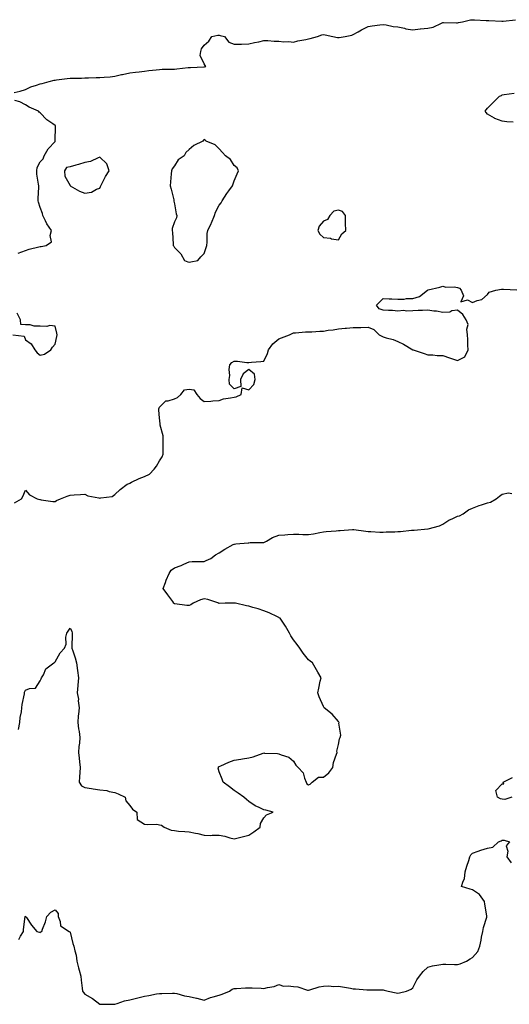
# Model space of a CAD drawing. Units: inches. Extents: x 934163 to 936803, y 7258298 to 7260938.
# Drawn here: x 935114 to 935443, y 7259833 to 7260493 of the extents above; entities that cross this region are included whole.
import ezdxf

# ---------------------------------------------------------------- set-up
doc = ezdxf.new("R2010")
doc.units = ezdxf.units.IN
doc.header["$MEASUREMENT"] = 0
doc.layers.add('Contour_93417258', color=7, linetype='Continuous', true_color=0x34fc5f)

msp = doc.modelspace()

# ---------------------------------------------------------------- linework, layer by layer
at = {"layer": 'Contour_93417258'}
for points in [[(935110.53, 7260444.4, 3248), (935114.59, 7260445.39, 3248), (935118.05, 7260446.55, 3248), (935121.75, 7260448.22, 3248), (935125.44, 7260449.31, 3248), (935128.05, 7260450.26, 3248), (935129.35, 7260450.61, 3248), (935133.98, 7260451.92, 3248), (935137.32, 7260452.64, 3248), (935138.05, 7260452.77, 3248), (935139.02, 7260452.89, 3248), (935146.19, 7260453.79, 3248), (935148.05, 7260454.01, 3248), (935150.2, 7260454.07, 3248), (935155.83, 7260454.15, 3248), (935158.05, 7260454.21, 3248), (935160.45, 7260454.31, 3248), (935165.54, 7260454.43, 3248), (935168.05, 7260454.53, 3248), (935170.98, 7260454.86, 3248), (935174.89, 7260455.08, 3248), (935178.05, 7260455.47, 3248), (935182.58, 7260456.45, 3248), (935183.33, 7260456.64, 3248), (935188.05, 7260457.56, 3248), (935191.9, 7260458.06, 3248), (935194.51, 7260458.38, 3248), (935198.05, 7260458.83, 3248), (935200.85, 7260459.12, 3248), (935205.87, 7260459.74, 3248), (935208.05, 7260459.98, 3248), (935209.91, 7260460.06, 3248), (935216.18, 7260460.05, 3248), (935218.05, 7260460.13, 3248), (935219.72, 7260460.24, 3248), (935227.3, 7260461.17, 3248), (935228.05, 7260461.23, 3248), (935228.74, 7260461.23, 3248), (935237.84, 7260461.71, 3248), (935238.05, 7260461.71, 3248), (935238.24, 7260461.73, 3248), (935239.09, 7260461.92, 3248), (935238.77, 7260462.64, 3248), (935238.05, 7260463.64, 3248), (935235.4, 7260469.27, 3248), (935235.86, 7260471.92, 3248), (935236.22, 7260473.75, 3248), (935238.05, 7260476.18, 3248), (935241.15, 7260478.82, 3248), (935243.08, 7260481.92, 3248), (935247.14, 7260482.84, 3248), (935248.05, 7260482.9, 3248), (935248.85, 7260482.72, 3248), (935251.66, 7260481.92, 3248), (935254.46, 7260478.33, 3248), (935258.05, 7260476.93, 3248), (935262.99, 7260476.98, 3248), (935263.1, 7260476.97, 3248), (935268.05, 7260477.01, 3248), (935271.88, 7260478.09, 3248), (935274.62, 7260478.49, 3248), (935278.05, 7260479.27, 3248), (935280.69, 7260479.28, 3248), (935285, 7260478.87, 3248), (935288.05, 7260478.87, 3248), (935291.44, 7260478.52, 3248), (935294.82, 7260478.69, 3248), (935298.05, 7260478.23, 3248), (935300.76, 7260479.21, 3248), (935306.18, 7260480.05, 3248), (935308.05, 7260480.55, 3248), (935309.24, 7260480.73, 3248), (935313.98, 7260481.92, 3248), (935316.92, 7260483.05, 3248), (935318.05, 7260483.28, 3248), (935319.26, 7260483.13, 3248), (935324.34, 7260481.92, 3248), (935327.55, 7260481.42, 3248), (935328.05, 7260481.4, 3248), (935328.51, 7260481.46, 3248), (935332.58, 7260481.92, 3248), (935337, 7260482.97, 3248), (935338.05, 7260483.37, 3248), (935341.32, 7260485.18, 3248), (935343.53, 7260486.44, 3248), (935348.05, 7260488.81, 3248), (935350.71, 7260489.26, 3248), (935355.95, 7260489.82, 3248), (935358.05, 7260490.13, 3248), (935360.07, 7260489.9, 3248), (935364.85, 7260488.73, 3248), (935368.05, 7260488.44, 3248), (935372.41, 7260487.56, 3248), (935373.37, 7260487.24, 3248), (935378.05, 7260486.56, 3248), (935382.88, 7260487.09, 3248), (935383.22, 7260487.09, 3248), (935388.05, 7260487.53, 3248), (935391.62, 7260488.35, 3248), (935397.14, 7260491.01, 3248), (935398.05, 7260491.32, 3248), (935398.59, 7260491.37, 3248), (935407.39, 7260491.26, 3248), (935408.05, 7260491.3, 3248), (935408.62, 7260491.35, 3248), (935411.4, 7260491.92, 3248), (935416.8, 7260493.16, 3248), (935418.05, 7260493.3, 3248), (935419.37, 7260493.24, 3248), (935427.15, 7260492.83, 3248), (935428.05, 7260492.79, 3248), (935428.9, 7260492.77, 3248), (935437.66, 7260492.31, 3248), (935438.05, 7260492.3, 3248), (935438.52, 7260492.39, 3248), (935446.83, 7260493.14, 3248)], [(935445.33, 7260424.63, 3247), (935441.01, 7260424.88, 3247), (935438.05, 7260425.16, 3247), (935433.11, 7260426.98, 3247), (935432.73, 7260427.24, 3247), (935428.05, 7260430.05, 3247), (935427.11, 7260430.98, 3247), (935426.56, 7260431.92, 3247), (935427.12, 7260432.85, 3247), (935428.05, 7260433.98, 3247), (935432.04, 7260437.93, 3247), (935436.19, 7260441.92, 3247), (935437.4, 7260442.57, 3247), (935438.05, 7260442.8, 3247), (935439.19, 7260443.06, 3247), (935446.03, 7260443.94, 3247)], [(935113.34, 7260336.63, 3248), (935118.05, 7260338.51, 3248), (935120.5, 7260339.47, 3248), (935127, 7260340.87, 3248), (935128.05, 7260341.19, 3248), (935128.68, 7260341.29, 3248), (935132.1, 7260341.92, 3248), (935135.64, 7260344.33, 3248), (935134.7, 7260348.57, 3248), (935135.62, 7260351.92, 3248), (935132.52, 7260356.38, 3248), (935131.55, 7260358.42, 3248), (935129.68, 7260361.92, 3248), (935129.49, 7260363.36, 3248), (935128.05, 7260367.41, 3248), (935126.96, 7260370.83, 3248), (935126.68, 7260371.92, 3248), (935126.65, 7260373.32, 3248), (935127.11, 7260380.97, 3248), (935127.08, 7260381.92, 3248), (935126.98, 7260382.99, 3248), (935125.82, 7260389.69, 3248), (935125.65, 7260391.92, 3248), (935125.87, 7260394.1, 3248), (935128.05, 7260398.01, 3248), (935129.98, 7260400, 3248), (935130.7, 7260401.92, 3248), (935133.26, 7260406.71, 3248), (935138.05, 7260411.71, 3248), (935138.14, 7260411.83, 3248), (935138.15, 7260411.92, 3248), (935138.15, 7260412.02, 3248), (935138.33, 7260421.64, 3248), (935138.32, 7260421.92, 3248), (935138.23, 7260422.11, 3248), (935138.05, 7260422.39, 3248), (935136.41, 7260423.56, 3248), (935132.36, 7260426.24, 3248), (935128.05, 7260430.83, 3248), (935127.42, 7260431.3, 3248), (935126.97, 7260431.92, 3248), (935120.71, 7260434.58, 3248), (935118.05, 7260436.14, 3248), (935114.3, 7260438.16, 3248), (935110.89, 7260439.08, 3248)], [(935110.74, 7260169.23, 3247), (935115.39, 7260171.92, 3247), (935116.33, 7260173.64, 3247), (935118.05, 7260177.78, 3247), (935120.78, 7260174.65, 3247), (935125.94, 7260171.92, 3247), (935127.7, 7260171.58, 3247), (935128.05, 7260171.46, 3247), (935128.55, 7260171.41, 3247), (935136.44, 7260170.31, 3247), (935138.05, 7260170.18, 3247), (935139.04, 7260170.93, 3247), (935141.64, 7260171.92, 3247), (935146.08, 7260173.88, 3247), (935148.05, 7260174.5, 3247), (935150.78, 7260174.65, 3247), (935155.08, 7260174.89, 3247), (935158.05, 7260175.06, 3247), (935160.08, 7260173.94, 3247), (935167.42, 7260172.55, 3247), (935168.05, 7260172.34, 3247), (935168.7, 7260172.57, 3247), (935176.4, 7260173.57, 3247), (935178.05, 7260174.82, 3247), (935181.61, 7260178.36, 3247), (935186.43, 7260181.92, 3247), (935187.62, 7260182.35, 3247), (935188.05, 7260182.59, 3247), (935189.25, 7260183.12, 3247), (935194.34, 7260185.63, 3247), (935198.05, 7260186.97, 3247), (935201.38, 7260188.59, 3247), (935204.46, 7260191.92, 3247), (935205.98, 7260193.99, 3247), (935208.05, 7260197.39, 3247), (935209.84, 7260200.13, 3247), (935210.55, 7260201.92, 3247), (935210.6, 7260204.48, 3247), (935210.49, 7260209.48, 3247), (935210.53, 7260211.92, 3247), (935210.41, 7260214.28, 3247), (935208.47, 7260221.5, 3247), (935208.44, 7260221.92, 3247), (935208.47, 7260222.35, 3247), (935208.05, 7260226.26, 3247), (935207.63, 7260231.51, 3247), (935207.51, 7260231.92, 3247), (935207.64, 7260232.33, 3247), (935208.05, 7260233.41, 3247), (935212.34, 7260237.62, 3247), (935213.8, 7260237.67, 3247), (935218.05, 7260239.13, 3247), (935220.07, 7260239.9, 3247), (935222.26, 7260241.92, 3247), (935224.91, 7260245.06, 3247), (935228.05, 7260245.6, 3247), (935231.14, 7260245.01, 3247), (935233.1, 7260241.92, 3247), (935235.32, 7260239.19, 3247), (935238.05, 7260237.18, 3247), (935242.57, 7260237.4, 3247), (935243.83, 7260237.7, 3247), (935248.05, 7260237.97, 3247), (935250.91, 7260239.06, 3247), (935255.78, 7260239.65, 3247), (935258.05, 7260240.24, 3247), (935259.47, 7260240.5, 3247), (935262.94, 7260241.92, 3247), (935263.59, 7260246.38, 3247), (935268.05, 7260245.11, 3247), (935271.39, 7260248.57, 3247), (935272.34, 7260251.92, 3247), (935271.72, 7260255.59, 3247), (935268.05, 7260258.73, 3247), (935264.26, 7260255.71, 3247), (935262.34, 7260251.92, 3247), (935262.7, 7260247.27, 3247), (935258.05, 7260245.65, 3247), (935255.02, 7260248.89, 3247), (935254.76, 7260251.92, 3247), (935255.2, 7260254.77, 3247), (935254.82, 7260258.69, 3247), (935255.14, 7260261.92, 3247), (935256.59, 7260263.38, 3247), (935258.05, 7260264.24, 3247), (935260.41, 7260264.28, 3247), (935266.61, 7260263.36, 3247), (935268.05, 7260263.38, 3247), (935269.74, 7260263.61, 3247), (935275.94, 7260264.03, 3247), (935278.05, 7260264.35, 3247), (935280.45, 7260269.52, 3247), (935281.27, 7260271.92, 3247), (935284.06, 7260275.91, 3247), (935288.05, 7260279.25, 3247), (935289.96, 7260280.02, 3247), (935295.27, 7260281.92, 3247), (935297, 7260282.97, 3247), (935298.05, 7260283.27, 3247), (935299.38, 7260283.25, 3247), (935306.03, 7260283.94, 3247), (935308.05, 7260283.92, 3247), (935310.19, 7260284.06, 3247), (935315.64, 7260284.33, 3247), (935318.05, 7260284.49, 3247), (935321.16, 7260285.04, 3247), (935324.59, 7260285.38, 3247), (935328.05, 7260286.09, 3247), (935332.51, 7260286.38, 3247), (935333.48, 7260286.49, 3247), (935338.05, 7260286.78, 3247), (935343.05, 7260286.92, 3247), (935348.05, 7260287.15, 3247), (935351.75, 7260285.61, 3247), (935355.51, 7260281.92, 3247), (935357.3, 7260281.17, 3247), (935358.05, 7260280.55, 3247), (935360.07, 7260279.9, 3247), (935364.88, 7260278.75, 3247), (935368.05, 7260277.42, 3247), (935371.78, 7260275.65, 3247), (935377.96, 7260272.01, 3247), (935378.05, 7260271.96, 3247), (935378.08, 7260271.95, 3247), (935378.2, 7260271.92, 3247), (935385.68, 7260269.55, 3247), (935388.05, 7260268.59, 3247), (935391.41, 7260268.55, 3247), (935394.25, 7260268.11, 3247), (935398.05, 7260268.08, 3247), (935402.64, 7260266.51, 3247), (935403.85, 7260266.12, 3247), (935408.05, 7260264.72, 3247), (935412.84, 7260267.13, 3247), (935415.14, 7260271.92, 3247), (935414.97, 7260275, 3247), (935414.92, 7260278.8, 3247), (935414.75, 7260281.92, 3247), (935414.17, 7260285.81, 3247), (935415.05, 7260288.92, 3247), (935413.76, 7260291.92, 3247), (935411.65, 7260295.51, 3247), (935408.05, 7260298.59, 3247), (935404.14, 7260298.01, 3247), (935402.84, 7260297.13, 3247), (935398.05, 7260296.96, 3247), (935393.97, 7260297.84, 3247), (935392.07, 7260297.91, 3247), (935388.05, 7260298.54, 3247), (935384.49, 7260298.36, 3247), (935381.66, 7260298.32, 3247), (935378.05, 7260298.1, 3247), (935373.99, 7260297.86, 3247), (935371.66, 7260298.31, 3247), (935368.05, 7260297.9, 3247), (935364.4, 7260298.27, 3247), (935361.76, 7260298.21, 3247), (935358.05, 7260298.48, 3247), (935355.46, 7260299.33, 3247), (935353.69, 7260301.92, 3247), (935355.84, 7260304.13, 3247), (935358.05, 7260306.24, 3247), (935362.21, 7260306.09, 3247), (935363.92, 7260306.04, 3247), (935368.05, 7260305.88, 3247), (935372.1, 7260305.97, 3247), (935373.67, 7260306.3, 3247), (935378.05, 7260306.37, 3247), (935382.4, 7260307.57, 3247), (935387.81, 7260311.92, 3247), (935387.97, 7260312, 3247), (935388.05, 7260312.02, 3247), (935388.2, 7260312.07, 3247), (935396.15, 7260313.82, 3247), (935398.05, 7260314.65, 3247), (935400.16, 7260314.04, 3247), (935405.81, 7260314.16, 3247), (935408.05, 7260313.77, 3247), (935409.32, 7260313.19, 3247), (935410.5, 7260311.92, 3247), (935411.9, 7260308.07, 3247), (935410.32, 7260304.2, 3247), (935414.63, 7260305.34, 3247), (935418.05, 7260303.66, 3247), (935421.07, 7260304.95, 3247), (935424.34, 7260305.63, 3247), (935428.05, 7260309.09, 3247), (935429.32, 7260310.65, 3247), (935433.69, 7260311.92, 3247), (935437.47, 7260312.5, 3247), (935438.05, 7260312.64, 3247), (935438.75, 7260312.62, 3247), (935447.85, 7260312.12, 3247)], [(935109.71, 7260281.92, 3248), (935117.19, 7260281.06, 3248), (935118.05, 7260278.67, 3248), (935122.03, 7260275.9, 3248), (935124.42, 7260271.92, 3248), (935125.93, 7260269.79, 3248), (935128.05, 7260268.27, 3248), (935130.91, 7260269.06, 3248), (935135.06, 7260271.92, 3248), (935136.22, 7260273.75, 3248), (935138.05, 7260275.7, 3248), (935139.06, 7260280.91, 3248), (935139.31, 7260281.92, 3248), (935139.16, 7260283.03, 3248), (935138.05, 7260287.85, 3248), (935134.45, 7260288.32, 3248), (935132.37, 7260287.6, 3248), (935128.05, 7260287.8, 3248), (935123.87, 7260287.74, 3248), (935121.24, 7260288.74, 3248), (935118.05, 7260288.64, 3248), (935115.12, 7260288.99, 3248), (935114.9, 7260291.92, 3248), (935112.6, 7260296.47, 3248)], [(935113.44, 7260017.3, 3246), (935114.26, 7260021.92, 3246), (935114.6, 7260025.37, 3246), (935115.39, 7260029.26, 3246), (935115.71, 7260031.92, 3246), (935115.94, 7260034.03, 3246), (935117.39, 7260041.26, 3246), (935117.47, 7260041.92, 3246), (935117.58, 7260042.39, 3246), (935118.05, 7260043.64, 3246), (935120.94, 7260044.8, 3246), (935124.95, 7260045.02, 3246), (935128.05, 7260049.9, 3246), (935128.67, 7260051.3, 3246), (935128.93, 7260051.92, 3246), (935130.19, 7260054.06, 3246), (935131.87, 7260058.09, 3246), (935137.24, 7260061.92, 3246), (935137.68, 7260062.29, 3246), (935138.05, 7260062.61, 3246), (935141.35, 7260068.62, 3246), (935144.35, 7260071.92, 3246), (935145.47, 7260074.5, 3246), (935145.3, 7260079.17, 3246), (935145.9, 7260081.92, 3246), (935146.7, 7260083.27, 3246), (935148.05, 7260085.25, 3246), (935149.3, 7260083.17, 3246), (935149.51, 7260081.92, 3246), (935149.47, 7260080.5, 3246), (935149.33, 7260073.2, 3246), (935149.3, 7260071.92, 3246), (935149.83, 7260070.14, 3246), (935151.51, 7260065.38, 3246), (935152.41, 7260061.92, 3246), (935153.09, 7260056.96, 3246), (935153.09, 7260056.87, 3246), (935153.74, 7260051.92, 3246), (935153.27, 7260047.14, 3246), (935153.19, 7260046.77, 3246), (935152.84, 7260041.92, 3246), (935153.72, 7260037.59, 3246), (935153.54, 7260036.42, 3246), (935154.05, 7260031.92, 3246), (935153.8, 7260027.67, 3246), (935153.56, 7260026.4, 3246), (935153.36, 7260021.92, 3246), (935153.79, 7260017.66, 3246), (935154.11, 7260015.86, 3246), (935154.57, 7260011.92, 3246), (935154.36, 7260008.23, 3246), (935153.99, 7260005.98, 3246), (935153.8, 7260001.92, 3246), (935154.15, 7259998.01, 3246), (935154.39, 7259995.58, 3246), (935154.72, 7259991.92, 3246), (935154.51, 7259988.38, 3246), (935154.4, 7259985.57, 3246), (935154.17, 7259981.92, 3246), (935155.71, 7259979.58, 3246), (935158.05, 7259978.31, 3246), (935162.33, 7259977.64, 3246), (935163.57, 7259977.45, 3246), (935168.05, 7259976.76, 3246), (935172.62, 7259976.49, 3246), (935174.31, 7259975.65, 3246), (935178.05, 7259975.12, 3246), (935180.33, 7259974.2, 3246), (935184.91, 7259971.92, 3246), (935185.49, 7259969.36, 3246), (935188.05, 7259966.37, 3246), (935189.94, 7259963.81, 3246), (935192.79, 7259961.92, 3246), (935193.13, 7259957, 3246), (935198.05, 7259953.9, 3246), (935199.68, 7259953.55, 3246), (935206.23, 7259953.74, 3246), (935208.05, 7259953.47, 3246), (935209.29, 7259953.16, 3246), (935211.25, 7259951.92, 3246), (935215.96, 7259949.83, 3246), (935218.05, 7259949.49, 3246), (935220.72, 7259949.24, 3246), (935225.08, 7259948.95, 3246), (935228.05, 7259948.69, 3246), (935232.22, 7259947.75, 3246), (935233.67, 7259947.55, 3246), (935238.05, 7259946.34, 3246), (935242.3, 7259946.18, 3246), (935243.49, 7259946.48, 3246), (935248.05, 7259946.37, 3246), (935251.87, 7259945.74, 3246), (935255.3, 7259944.67, 3246), (935258.05, 7259944.08, 3246), (935260.87, 7259944.74, 3246), (935264.41, 7259945.56, 3246), (935268.05, 7259946.42, 3246), (935271.36, 7259948.61, 3246), (935275.48, 7259951.92, 3246), (935275.77, 7259954.2, 3246), (935278.05, 7259958.15, 3246), (935279.86, 7259960.11, 3246), (935284.39, 7259961.92, 3246), (935279.42, 7259963.29, 3246), (935278.05, 7259963.4, 3246), (935275, 7259964.97, 3246), (935272.32, 7259966.2, 3246), (935268.05, 7259968.95, 3246), (935266.44, 7259970.32, 3246), (935264.54, 7259971.92, 3246), (935260.74, 7259974.61, 3246), (935258.05, 7259976.35, 3246), (935254.92, 7259978.79, 3246), (935250.74, 7259981.92, 3246), (935250.07, 7259983.94, 3246), (935248.05, 7259988.94, 3246), (935247.52, 7259991.38, 3246), (935247.53, 7259991.92, 3246), (935247.73, 7259992.24, 3246), (935248.05, 7259992.55, 3246), (935249.1, 7259992.97, 3246), (935254.54, 7259995.43, 3246), (935258.05, 7259996.7, 3246), (935262.57, 7259997.4, 3246), (935263.77, 7259997.64, 3246), (935268.05, 7259998.38, 3246), (935270.98, 7259998.99, 3246), (935277.54, 7260001.41, 3246), (935278.05, 7260001.55, 3246), (935278.45, 7260001.52, 3246), (935287.27, 7260001.15, 3246), (935288.05, 7260001.09, 3246), (935289.61, 7260000.37, 3246), (935294.86, 7259998.74, 3246), (935298.05, 7259996, 3246), (935299.56, 7259993.43, 3246), (935301.12, 7259991.92, 3246), (935304.46, 7259988.33, 3246), (935305.34, 7259984.63, 3246), (935306.53, 7259981.92, 3246), (935306.9, 7259980.78, 3246), (935308.05, 7259980.29, 3246), (935309.24, 7259980.73, 3246), (935310.56, 7259981.92, 3246), (935314.68, 7259985.29, 3246), (935318.05, 7259985.41, 3246), (935321.74, 7259988.23, 3246), (935324.38, 7259991.92, 3246), (935324.83, 7259995.14, 3246), (935326.91, 7260000.78, 3246), (935327.15, 7260001.92, 3246), (935327.13, 7260002.84, 3246), (935328.05, 7260007.14, 3246), (935328.86, 7260011.12, 3246), (935329.37, 7260011.92, 3246), (935329.66, 7260013.53, 3246), (935328.37, 7260021.61, 3246), (935328.49, 7260021.92, 3246), (935328.39, 7260022.26, 3246), (935328.05, 7260022.59, 3246), (935323.8, 7260027.67, 3246), (935318.44, 7260031.92, 3246), (935318.33, 7260032.2, 3246), (935318.05, 7260032.62, 3246), (935315.28, 7260039.15, 3246), (935314.17, 7260041.92, 3246), (935314.88, 7260045.09, 3246), (935315.93, 7260049.8, 3246), (935316.42, 7260051.92, 3246), (935314.27, 7260055.7, 3246), (935313.37, 7260057.24, 3246), (935310.81, 7260061.92, 3246), (935309.2, 7260063.07, 3246), (935308.05, 7260063.99, 3246), (935304.55, 7260068.42, 3246), (935302.31, 7260071.92, 3246), (935300.41, 7260074.28, 3246), (935298.05, 7260077.43, 3246), (935296.27, 7260080.14, 3246), (935295.23, 7260081.92, 3246), (935292.66, 7260086.53, 3246), (935290.78, 7260089.2, 3246), (935288.93, 7260091.92, 3246), (935288.37, 7260092.23, 3246), (935288.05, 7260092.42, 3246), (935287.17, 7260092.8, 3246), (935281.66, 7260095.53, 3246), (935278.05, 7260096.8, 3246), (935274.34, 7260098.21, 3246), (935270.76, 7260099.21, 3246), (935268.05, 7260100.09, 3246), (935266.35, 7260100.21, 3246), (935259.02, 7260101.92, 3246), (935258.16, 7260102.04, 3246), (935258.05, 7260102.04, 3246), (935257.92, 7260102.05, 3246), (935252.19, 7260101.92, 3246), (935248.19, 7260101.78, 3246), (935248.05, 7260101.8, 3246), (935247.96, 7260101.83, 3246), (935247.78, 7260101.92, 3246), (935240.55, 7260104.41, 3246), (935238.05, 7260104.87, 3246), (935235.64, 7260104.33, 3246), (935230.7, 7260101.92, 3246), (935229.06, 7260100.9, 3246), (935228.05, 7260100.45, 3246), (935226.47, 7260100.35, 3246), (935218.38, 7260101.6, 3246), (935218.05, 7260101.56, 3246), (935217.86, 7260101.72, 3246), (935217.74, 7260101.92, 3246), (935216.92, 7260103.05, 3246), (935213.64, 7260107.51, 3246), (935210.6, 7260111.92, 3246), (935212.06, 7260115.92, 3246), (935212.53, 7260117.44, 3246), (935214.44, 7260121.92, 3246), (935215.89, 7260124.08, 3246), (935218.05, 7260125.68, 3246), (935222.63, 7260127.34, 3246), (935224.28, 7260128.15, 3246), (935228.05, 7260129.81, 3246), (935230.03, 7260129.94, 3246), (935236.1, 7260129.97, 3246), (935238.05, 7260130.06, 3246), (935239.36, 7260130.61, 3246), (935242.57, 7260131.92, 3246), (935245.62, 7260134.35, 3246), (935248.05, 7260135.73, 3246), (935251.83, 7260138.14, 3246), (935257.44, 7260141.31, 3246), (935258.05, 7260141.67, 3246), (935258.27, 7260141.7, 3246), (935259.19, 7260141.92, 3246), (935267.49, 7260142.49, 3246), (935268.05, 7260142.53, 3246), (935268.77, 7260142.64, 3246), (935277.33, 7260142.64, 3246), (935278.05, 7260142.81, 3246), (935279.83, 7260143.7, 3246), (935283.92, 7260146.05, 3246), (935288.05, 7260147.59, 3246), (935292.21, 7260147.77, 3246), (935294.23, 7260148.09, 3246), (935298.05, 7260148.3, 3246), (935301.59, 7260148.38, 3246), (935304.13, 7260148, 3246), (935308.05, 7260148.07, 3246), (935311.37, 7260148.6, 3246), (935315.57, 7260149.45, 3246), (935318.05, 7260149.87, 3246), (935319.93, 7260150.05, 3246), (935326.68, 7260150.55, 3246), (935328.05, 7260150.68, 3246), (935329.19, 7260150.78, 3246), (935337.62, 7260151.49, 3246), (935338.05, 7260151.52, 3246), (935338.49, 7260151.48, 3246), (935346.43, 7260150.3, 3246), (935348.05, 7260150.16, 3246), (935349.9, 7260150.07, 3246), (935355.81, 7260149.68, 3246), (935358.05, 7260149.58, 3246), (935360.12, 7260149.85, 3246), (935365.97, 7260149.85, 3246), (935368.05, 7260150.06, 3246), (935369.84, 7260150.13, 3246), (935377.08, 7260150.95, 3246), (935378.05, 7260151, 3246), (935378.92, 7260151.05, 3246), (935388.01, 7260151.88, 3246), (935388.05, 7260151.88, 3246), (935388.08, 7260151.89, 3246), (935388.3, 7260151.92, 3246), (935396, 7260153.97, 3246), (935398.05, 7260155.07, 3246), (935402.23, 7260157.74, 3246), (935404.92, 7260158.8, 3246), (935408.05, 7260160.27, 3246), (935409.3, 7260160.68, 3246), (935411.84, 7260161.92, 3246), (935415.34, 7260164.63, 3246), (935418.05, 7260165.71, 3246), (935422.46, 7260167.51, 3246), (935424.02, 7260167.9, 3246), (935428.05, 7260169.2, 3246), (935430.13, 7260169.83, 3246), (935433.89, 7260171.92, 3246), (935436.16, 7260173.8, 3246), (935438.05, 7260175.23, 3246), (935442.16, 7260176.03, 3246), (935444.43, 7260175.54, 3246)], [(935444.52, 7259971.92, 3245), (935439.65, 7259970.32, 3245), (935438.05, 7259970.56, 3245), (935436.94, 7259970.82, 3245), (935434.81, 7259971.92, 3245), (935433.62, 7259976.35, 3245), (935438.05, 7259980.85, 3245), (935439.02, 7259980.94, 3245), (935438.73, 7259981.92, 3245), (935444.91, 7259985.06, 3245)], [(935113.58, 7259876.39, 3245), (935114.76, 7259878.63, 3245), (935116.74, 7259881.92, 3245), (935116.7, 7259883.27, 3245), (935118, 7259891.86, 3245), (935117.99, 7259891.92, 3245), (935118.01, 7259891.96, 3245), (935118.05, 7259892.24, 3245), (935118.16, 7259892.03, 3245), (935118.25, 7259891.92, 3245), (935118.73, 7259891.24, 3245), (935122.24, 7259886.11, 3245), (935125.83, 7259881.92, 3245), (935127.5, 7259881.37, 3245), (935128.05, 7259881.27, 3245), (935128.44, 7259881.53, 3245), (935129.11, 7259881.92, 3245), (935129.62, 7259883.49, 3245), (935131.58, 7259888.39, 3245), (935132.51, 7259891.92, 3245), (935135.05, 7259894.92, 3245), (935138.05, 7259896.42, 3245), (935140.07, 7259893.94, 3245), (935139.99, 7259891.92, 3245), (935141.41, 7259888.55, 3245), (935141.69, 7259885.56, 3245), (935147.45, 7259881.92, 3245), (935147.82, 7259881.69, 3245), (935148.05, 7259881.4, 3245), (935149.83, 7259873.7, 3245), (935150.6, 7259871.92, 3245), (935151.18, 7259868.79, 3245), (935152.07, 7259865.94, 3245), (935152.61, 7259861.92, 3245), (935153.62, 7259857.49, 3245), (935154.15, 7259855.82, 3245), (935155.17, 7259851.92, 3245), (935155.45, 7259849.31, 3245), (935156.23, 7259843.74, 3245), (935156.43, 7259841.92, 3245), (935157.04, 7259840.91, 3245), (935158.05, 7259839.81, 3245), (935163, 7259836.97, 3245), (935163.06, 7259836.94, 3245), (935168.05, 7259833.04, 3245), (935169.16, 7259833.02, 3245), (935176.77, 7259833.21, 3245), (935178.05, 7259833.2, 3245), (935179.75, 7259833.62, 3245), (935184.65, 7259835.32, 3245), (935188.05, 7259835.95, 3245), (935192.73, 7259837.24, 3245), (935193.54, 7259837.42, 3245), (935198.05, 7259838.53, 3245), (935200.96, 7259839.01, 3245), (935206.11, 7259839.99, 3245), (935208.05, 7259840.32, 3245), (935209.64, 7259840.34, 3245), (935216.68, 7259840.54, 3245), (935218.05, 7259840.56, 3245), (935219.71, 7259840.25, 3245), (935224.87, 7259838.74, 3245), (935228.05, 7259838.3, 3245), (935232.85, 7259837.12, 3245), (935233.17, 7259837.05, 3245), (935238.05, 7259835.77, 3245), (935242.37, 7259837.59, 3245), (935244.11, 7259837.98, 3245), (935248.05, 7259839.23, 3245), (935250.14, 7259839.83, 3245), (935254.95, 7259841.92, 3245), (935256.76, 7259843.21, 3245), (935258.05, 7259843.68, 3245), (935259.8, 7259843.67, 3245), (935265.81, 7259844.16, 3245), (935268.05, 7259844.16, 3245), (935270.21, 7259844.08, 3245), (935276.19, 7259843.78, 3245), (935278.05, 7259843.72, 3245), (935280.53, 7259844.4, 3245), (935284.98, 7259844.99, 3245), (935288.05, 7259846.26, 3245), (935291.31, 7259845.18, 3245), (935294.47, 7259845.5, 3245), (935298.05, 7259844.91, 3245), (935300.94, 7259844.81, 3245), (935307.37, 7259842.6, 3245), (935308.05, 7259842.56, 3245), (935308.86, 7259842.72, 3245), (935315.22, 7259844.75, 3245), (935318.05, 7259845.18, 3245), (935321.48, 7259845.35, 3245), (935324.95, 7259845.03, 3245), (935328.05, 7259845.23, 3245), (935330.87, 7259844.74, 3245), (935336.22, 7259843.75, 3245), (935338.05, 7259843.43, 3245), (935339.49, 7259843.36, 3245), (935347.17, 7259842.8, 3245), (935348.05, 7259842.75, 3245), (935348.77, 7259842.64, 3245), (935357.24, 7259842.72, 3245), (935358.05, 7259842.63, 3245), (935358.7, 7259842.57, 3245), (935361.4, 7259841.92, 3245), (935366.88, 7259840.75, 3245), (935368.05, 7259840.46, 3245), (935369.17, 7259840.8, 3245), (935373.77, 7259841.92, 3245), (935376.83, 7259843.14, 3245), (935378.05, 7259844.1, 3245), (935380.59, 7259849.37, 3245), (935382.48, 7259851.92, 3245), (935384.98, 7259854.99, 3245), (935388.05, 7259857.92, 3245), (935391.17, 7259858.8, 3245), (935395.54, 7259859.41, 3245), (935398.05, 7259859.98, 3245), (935400.09, 7259859.88, 3245), (935405.89, 7259859.76, 3245), (935408.05, 7259859.65, 3245), (935409.86, 7259860.11, 3245), (935414.12, 7259861.92, 3245), (935416.5, 7259863.47, 3245), (935418.05, 7259864.5, 3245), (935421.55, 7259868.42, 3245), (935422.93, 7259871.92, 3245), (935423.86, 7259876.12, 3245), (935424.19, 7259878.06, 3245), (935424.99, 7259881.92, 3245), (935425.49, 7259884.48, 3245), (935427.64, 7259891.51, 3245), (935427.74, 7259891.92, 3245), (935427.69, 7259892.28, 3245), (935426.24, 7259900.1, 3245), (935426.01, 7259901.92, 3245), (935422.85, 7259906.72, 3245), (935418.05, 7259909.77, 3245), (935416.38, 7259910.25, 3245), (935410.61, 7259911.92, 3245), (935411.69, 7259915.55, 3245), (935412.78, 7259917.19, 3245), (935413.22, 7259921.92, 3245), (935414.3, 7259925.67, 3245), (935415.56, 7259929.43, 3245), (935416.33, 7259931.92, 3245), (935416.82, 7259933.15, 3245), (935418.05, 7259934.45, 3245), (935421.9, 7259935.77, 3245), (935423.54, 7259936.42, 3245), (935428.05, 7259937.73, 3245), (935431.58, 7259938.39, 3245), (935435.54, 7259941.92, 3245), (935437.25, 7259942.72, 3245), (935438.05, 7259943.01, 3245), (935439.3, 7259943.16, 3245), (935442.83, 7259941.92, 3245), (935440.59, 7259939.37, 3245), (935441.78, 7259935.65, 3245), (935441.04, 7259931.92, 3245), (935443.98, 7259927.85, 3245)]]:
    msp.add_polyline3d(points, dxfattribs=at)
for points in [[(935228.05, 7260330.73, 3248), (935229.13, 7260330.84, 3248), (935233.79, 7260331.92, 3248), (935235.71, 7260334.26, 3248), (935238.05, 7260336.6, 3248), (935239.46, 7260340.5, 3248), (935239.8, 7260341.92, 3248), (935240.14, 7260344.02, 3248), (935239.95, 7260350.02, 3248), (935240.47, 7260351.92, 3248), (935242.7, 7260356.57, 3248), (935242.94, 7260357.03, 3248), (935244.88, 7260361.92, 3248), (935245.72, 7260364.25, 3248), (935248.05, 7260368.94, 3248), (935249.48, 7260370.49, 3248), (935250.12, 7260371.92, 3248), (935253.31, 7260376.66, 3248), (935254.61, 7260378.47, 3248), (935257.04, 7260381.92, 3248), (935257.35, 7260382.61, 3248), (935258.05, 7260385.22, 3248), (935260.1, 7260389.88, 3248), (935260.96, 7260391.92, 3248), (935260.08, 7260393.94, 3248), (935258.05, 7260395.53, 3248), (935255.68, 7260399.56, 3248), (935252.38, 7260401.92, 3248), (935250.34, 7260404.21, 3248), (935248.05, 7260406.7, 3248), (935245.45, 7260409.32, 3248), (935239.28, 7260411.92, 3248), (935238.6, 7260412.47, 3248), (935238.05, 7260413.02, 3248), (935237.56, 7260412.41, 3248), (935237.1, 7260411.92, 3248), (935231.07, 7260408.89, 3248), (935228.05, 7260406.29, 3248), (935225.76, 7260404.21, 3248), (935224.5, 7260401.92, 3248), (935220.66, 7260399.31, 3248), (935218.05, 7260395.31, 3248), (935216.62, 7260393.35, 3248), (935216.09, 7260391.92, 3248), (935215.98, 7260389.85, 3248), (935215.42, 7260384.55, 3248), (935215.29, 7260381.92, 3248), (935215.78, 7260379.64, 3248), (935217.57, 7260372.4, 3248), (935217.68, 7260371.92, 3248), (935217.7, 7260371.58, 3248), (935218.05, 7260369.83, 3248), (935219.33, 7260363.21, 3248), (935219.62, 7260361.92, 3248), (935219.48, 7260360.48, 3248), (935218.05, 7260357.67, 3248), (935216.66, 7260353.31, 3248), (935216.58, 7260351.92, 3248), (935216.68, 7260350.54, 3248), (935217.19, 7260342.78, 3248), (935217.25, 7260341.92, 3248), (935217.56, 7260341.43, 3248), (935218.05, 7260340.47, 3248), (935222.31, 7260336.18, 3248), (935224.87, 7260331.92, 3248), (935227.01, 7260330.88, 3248)], [(935168.05, 7260380.37, 3248), (935168.5, 7260381.47, 3248), (935168.65, 7260381.92, 3248), (935169.33, 7260383.2, 3248), (935171.77, 7260388.21, 3248), (935174.22, 7260391.92, 3248), (935172.72, 7260396.59, 3248), (935168.05, 7260401.09, 3248), (935166.8, 7260400.66, 3248), (935161.72, 7260398.25, 3248), (935158.05, 7260397.43, 3248), (935153.7, 7260396.27, 3248), (935151.91, 7260395.78, 3248), (935148.05, 7260394.73, 3248), (935145.73, 7260394.23, 3248), (935144.21, 7260391.92, 3248), (935144.48, 7260388.36, 3248), (935148.05, 7260382.17, 3248), (935148.15, 7260382.03, 3248), (935148.18, 7260381.92, 3248), (935154.41, 7260378.28, 3248), (935158.05, 7260377.03, 3248), (935162.38, 7260377.59, 3248), (935165.76, 7260379.63, 3248)], [(935328.05, 7260345.73, 3248), (935330.39, 7260349.59, 3248), (935332.97, 7260351.92, 3248), (935332.9, 7260356.77, 3248), (935332.9, 7260357.08, 3248), (935332.84, 7260361.92, 3248), (935330.81, 7260364.67, 3248), (935328.05, 7260365.59, 3248), (935325.07, 7260364.9, 3248), (935322.22, 7260361.92, 3248), (935320.75, 7260359.22, 3248), (935318.05, 7260358.08, 3248), (935315.21, 7260354.76, 3248), (935314.38, 7260351.92, 3248), (935315.63, 7260349.5, 3248), (935318.05, 7260347.17, 3248), (935322.81, 7260346.68, 3248), (935323.52, 7260346.44, 3248)]]:
    msp.add_polyline3d(points, close=True, dxfattribs=at)

doc.saveas('drawing.dxf')
